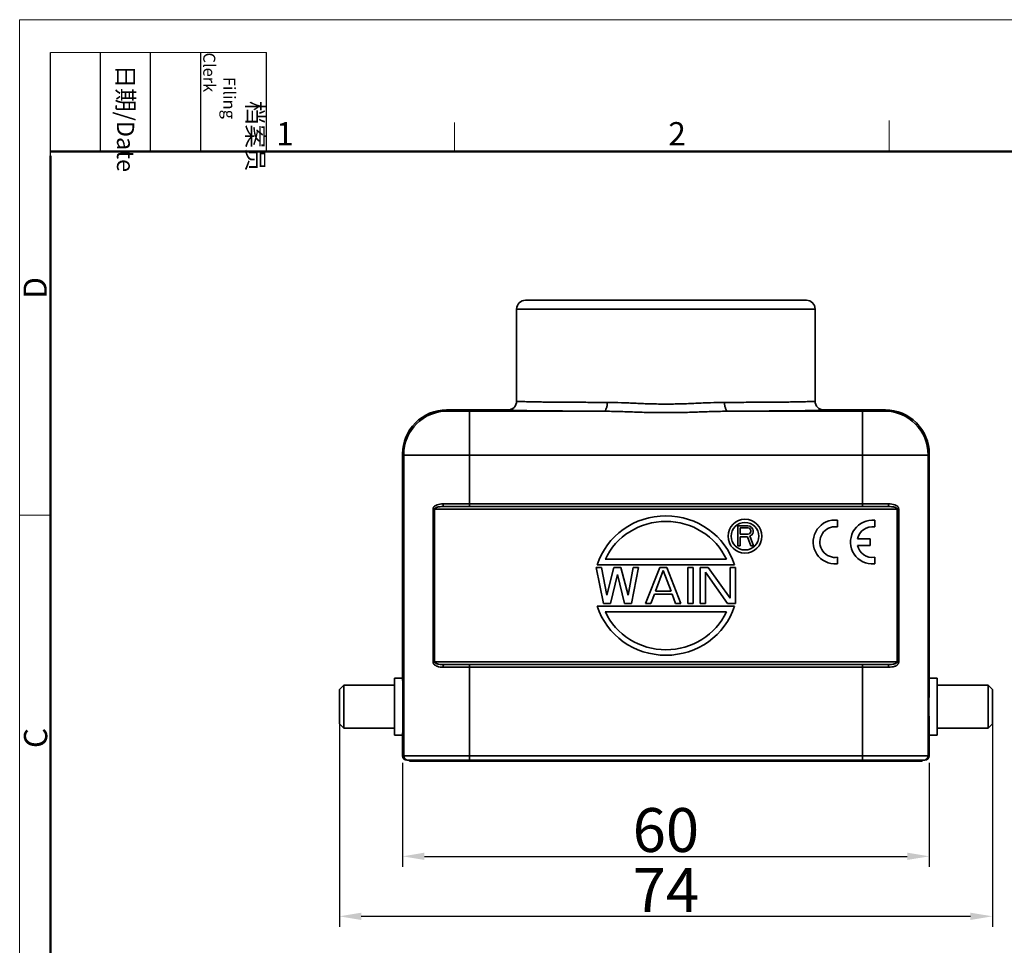
# Model space of a CAD drawing. Units: millimetres. Extents: x 3212 to 3509, y 400 to 610.
# Drawn here: x 3212 to 3324, y 505 to 610 of the extents above; entities that cross this region are included whole.
import ezdxf

# ---------------------------------------------------------------- set-up
doc = ezdxf.new("R2010")
doc.units = ezdxf.units.MM
doc.header["$LTSCALE"] = 65.395
doc.header["$PDMODE"] = 3
doc.header["$PDSIZE"] = 8
doc.layers.get('0').update_dxf_attribs({"linetype": 'CONTINUOUS', "lineweight": 35})
doc.layers.get('Defpoints').update_dxf_attribs({"linetype": 'CONTINUOUS'})
doc.layers.add('dim', color=3, linetype='CONTINUOUS', lineweight=25)
doc.layers.add('图框', color=7, linetype='CONTINUOUS', lineweight=20)
doc.styles.add('Romans字体', font='romans.shx', dxfattribs={"width": 0.75, "height": 5})
doc.styles.get("Standard").update_dxf_attribs({"font": 'txt', "width": 0.75})
doc.dimstyles.new('01', dxfattribs={"dimtxt": 3, "dimasz": 2.5, "dimexe": 1.2, "dimexo": 0.2, "dimgap": 0.5, "dimtad": 1, "dimdec": 1, "dimdsep": 46, "dimtxsty": 'STANDARD', "dimcen": 0, "dimclrd": 1, "dimclre": 6, "dimclrt": 4, "dimadec": 0, "dimazin": 2, "dimtfac": 1, "dimtdec": 1, "dimtofl": 0, "dimtmove": 0, "dimatfit": 3, "dimfxl": 1, "dimtolj": 1, "dimtzin": 0, "dimarcsym": 0})

# ---------------------------------------------------------------- blocks, each defined once
blk = doc.blocks.new('A4图框-NEW')
at = {"layer": '图框', "color": 1, "lineweight": 18}
for q in [(833.41, 480.53), (1130.41, 690.53)]:
    blk.add_line((833.41, 690.53), q, dxfattribs=at)
at = {"layer": '图框', "lineweight": -3}
for p, q in [((836.91, 675.02), (836.91, 686.79)), ((842.62, 675.53), (842.62, 686.79)), ((848.33, 675.53), (848.33, 686.79)), ((854.05, 675.53), (854.05, 686.79)), ((861.54, 675.53), (861.54, 686.79)), ((836.91, 675.02), (836.91, 684.5)), ((842.62, 675.53), (842.62, 685.02)), ((848.33, 675.53), (848.33, 685.02)), ((854.05, 675.53), (854.05, 685.02))]:
    blk.add_line(p, q, dxfattribs=at)
at = {"layer": '图框', "lineweight": 18}
blk.add_line((836.91, 686.79), (861.54, 686.79), dxfattribs=at)
at = {"layer": '图框', "color": 6}
for p, q in [((882.95, 678.8), (882.95, 675.53)), ((932.48, 679.03), (932.48, 675.53)), ((836.91, 634.07), (833.41, 634.07))]:
    blk.add_line(p, q, dxfattribs=at)
at = {"layer": '图框', "lineweight": 50}
for p, q in [((836.91, 675.53), (1126.93, 675.53)), ((836.91, 484.02), (836.91, 675.02))]:
    blk.add_line(p, q, dxfattribs=at)
at = {"layer": '图框', "char_height": 1.959, "width": 11.2554, "attachment_point": 4, "rotation": 270}
for s, insert in [('\\pi2.8203;档案员{\\H0.7x;\\P\\pi1.4159;\\Fromans|c134;Filing Clerk\\fFangSong_GB2312|b0|i0|c134|p49; }', (857.79, 686.79)), ('\\pi0.7115;日期{\\Fromans|c134;/Date}', (845.48, 686.79))]:
    blk.add_mtext(s, dxfattribs=dict(at, insert=insert))
at = {"layer": '图框', "color": 6, "char_height": 2.65, "width": 2.5579, "attachment_point": 1, "style": 'Romans字体'}
for s, insert in [('1', (862.63, 678.86)), ('2', (907.3, 678.86))]:
    blk.add_mtext(s, dxfattribs=dict(at, insert=insert))
at = {"layer": '图框', "color": 6, "char_height": 2.65, "width": 2.5579, "attachment_point": 1, "rotation": 90, "style": 'Romans字体'}
for s, insert in [('D', (833.85, 658.73)), ('C', (833.9, 607.55))]:
    blk.add_mtext(s, dxfattribs=dict(at, insert=insert))
blk = doc.blocks.new('*D25')
at = {"layer": 'Defpoints', "color": 0, "lineweight": 0}
for p in [(3255.94, 525.92), (3315.94, 525.92), (3315.94, 515.07)]:
    blk.add_point(p, dxfattribs=at)
at = {"layer": 'dim', "color": 6, "lineweight": -2}
for p, q in [((3255.94, 525.72), (3255.94, 513.87)), ((3315.94, 525.72), (3315.94, 513.87))]:
    blk.add_line(p, q, dxfattribs=at)
at = {"layer": 'dim', "color": 1, "lineweight": -2}
blk.add_line((3258.44, 515.07), (3313.44, 515.07), dxfattribs=at)
at = {"layer": 'dim', "color": 1, "lineweight": 0}
for points in [[(3258.44, 515.49), (3258.44, 514.66), (3255.94, 515.07)], [(3313.44, 515.49), (3313.44, 514.66), (3315.94, 515.07)]]:
    blk.add_solid(points, dxfattribs=at)
at = {"layer": 'dim', "color": 4, "insert": (3285.94, 518.07), "char_height": 5, "attachment_point": 5, "style": 'Romans字体'}
blk.add_mtext('\\A1;60', dxfattribs=at)
blk = doc.blocks.new('*D26')
at = {"layer": 'Defpoints', "color": 0, "lineweight": 0}
for p in [(3248.74, 532.12), (3323.14, 532.12), (3323.14, 508.24)]:
    blk.add_point(p, dxfattribs=at)
at = {"layer": 'dim', "color": 6, "lineweight": -2}
for p, q in [((3248.74, 531.92), (3248.74, 507.04)), ((3323.14, 531.92), (3323.14, 507.04))]:
    blk.add_line(p, q, dxfattribs=at)
at = {"layer": 'dim', "color": 1, "lineweight": -2}
blk.add_line((3251.24, 508.24), (3320.64, 508.24), dxfattribs=at)
at = {"layer": 'dim', "color": 1, "lineweight": 0}
for points in [[(3251.24, 508.65), (3251.24, 507.82), (3248.74, 508.24)], [(3320.64, 508.65), (3320.64, 507.82), (3323.14, 508.24)]]:
    blk.add_solid(points, dxfattribs=at)
at = {"layer": 'dim', "color": 4, "insert": (3285.94, 511.24), "char_height": 5, "attachment_point": 5, "style": 'Romans字体'}
blk.add_mtext('\\A1;74', dxfattribs=at)

msp = doc.modelspace()

# ---------------------------------------------------------------- linework, layer by layer
at = {"color": 7, "linetype": 'Continuous'}
for p, q in [((3301.94, 578.42), (3269.94, 578.42)), ((3268.94, 566.92), (3268.94, 577.42)), ((3302.94, 577.42), (3268.94, 577.42)), ((3302.94, 566.92), (3302.94, 577.42)), ((3261.07, 565.8), (3260.94, 565.92)), ((3267.94, 565.92), (3260.94, 565.92)), ((3263.57, 565.78), (3263.57, 554.92)), ((3263.57, 565.78), (3278.87, 565.78)), ((3293.02, 565.78), (3308.32, 565.78)), ((3310.94, 565.92), (3303.94, 565.92)), ((3308.32, 554.92), (3308.32, 565.78)), ((3310.94, 565.92), (3310.82, 565.8)), ((3255.94, 535.37), (3255.94, 560.92)), ((3255.94, 560.92), (3256.07, 560.8)), ((3315.82, 560.8), (3315.94, 560.92)), ((3315.94, 535.37), (3315.94, 560.92)), ((3256.07, 526.52), (3256.07, 560.8)), ((3308.32, 560.78), (3263.57, 560.78)), ((3315.82, 560.8), (3315.82, 526.52)), ((3259.42, 554.62), (3259.42, 537.22)), ((3312.47, 554.62), (3259.42, 554.62)), ((3259.59, 554.62), (3259.59, 537.22)), ((3260.57, 555.22), (3311.32, 555.22)), ((3311.2, 554.92), (3260.69, 554.92)), ((3312.3, 537.22), (3312.3, 554.62)), ((3312.47, 537.22), (3312.47, 554.62)), ((3305.5, 553.36), (3305.5, 552.6)), ((3309.74, 553.36), (3309.74, 552.6)), ((3294.13, 552.73), (3295.27, 552.73)), ((3294.13, 550.46), (3294.13, 552.73)), ((3295.32, 552.49), (3294.42, 552.49)), ((3294.42, 552.49), (3294.42, 551.76)), ((3295.27, 552.73), (3295.5, 552.68)), ((3295.46, 552.44), (3295.32, 552.49)), ((3295.55, 552.34), (3295.46, 552.44)), ((3295.46, 551.81), (3295.55, 551.91)), ((3295.5, 552.68), (3295.69, 552.54)), ((3295.6, 552.2), (3295.55, 552.34)), ((3295.55, 551.91), (3295.6, 552.05)), ((3295.6, 552.05), (3295.6, 552.2)), ((3295.69, 552.54), (3295.84, 552.34)), ((3295.84, 551.86), (3295.69, 551.67)), ((3295.84, 552.34), (3295.88, 552.2)), ((3295.88, 552.01), (3295.84, 551.86)), ((3295.88, 552.2), (3295.88, 552.01)), ((3305.5, 552.6), (3305.16, 552.62)), ((3294.42, 551.76), (3295.32, 551.76)), ((3295.22, 551.47), (3294.42, 551.47)), ((3294.42, 551.47), (3294.42, 550.46)), ((3295.6, 550.46), (3295.22, 551.47)), ((3295.32, 551.76), (3295.46, 551.81)), ((3295.69, 551.67), (3295.5, 551.57)), ((3295.5, 551.57), (3295.93, 550.46)), ((3307.77, 551.25), (3309.22, 551.25)), ((3309.22, 551.25), (3309.22, 550.5)), ((3294.42, 550.46), (3294.13, 550.46)), ((3295.93, 550.46), (3295.6, 550.46)), ((3309.22, 550.5), (3307.77, 550.5)), ((3279.04, 548.91), (3292.84, 548.91)), ((3305.5, 549.15), (3305.5, 548.39)), ((3309.74, 549.14), (3309.74, 548.39)), ((3278.82, 543.87), (3278.01, 547.97)), ((3278.01, 547.97), (3278.62, 547.97)), ((3293.76, 548.28), (3278.12, 548.28)), ((3278.62, 547.97), (3279.22, 544.83)), ((3279.22, 544.83), (3280.02, 547.97)), ((3280.02, 547.97), (3280.82, 547.97)), ((3280.82, 547.97), (3281.63, 544.83)), ((3281.63, 544.83), (3282.23, 547.97)), ((3282.83, 547.97), (3282.03, 543.87)), ((3282.23, 547.97), (3282.83, 547.97)), ((3283.63, 543.87), (3285.24, 547.97)), ((3285.64, 547.62), (3284.74, 545.27)), ((3285.24, 547.97), (3286.04, 547.97)), ((3286.54, 545.27), (3285.64, 547.62)), ((3286.04, 547.97), (3287.65, 543.87)), ((3288.45, 547.97), (3289.05, 547.97)), ((3288.45, 543.87), (3288.45, 547.97)), ((3289.05, 547.97), (3289.05, 543.87)), ((3289.86, 547.97), (3290.76, 547.97)), ((3289.86, 543.87), (3289.86, 547.97)), ((3292.97, 543.87), (3290.46, 547.45)), ((3290.46, 547.45), (3290.46, 543.87)), ((3290.76, 547.97), (3293.27, 544.48)), ((3293.27, 547.97), (3293.87, 547.97)), ((3293.27, 544.48), (3293.27, 547.97)), ((3293.87, 547.97), (3293.87, 543.87)), ((3305.5, 548.39), (3305.07, 548.38)), ((3309.74, 548.39), (3309.31, 548.38)), ((3280.42, 547.18), (3279.62, 543.87)), ((3281.23, 543.87), (3280.42, 547.18)), ((3284.74, 545.27), (3286.54, 545.27)), ((3284.64, 544.92), (3284.24, 543.87)), ((3286.65, 544.92), (3284.64, 544.92)), ((3287.05, 543.87), (3286.65, 544.92)), ((3278.12, 543.56), (3293.76, 543.56)), ((3279.62, 543.87), (3278.82, 543.87)), ((3292.84, 542.93), (3279.04, 542.93)), ((3282.03, 543.87), (3281.23, 543.87)), ((3284.24, 543.87), (3283.63, 543.87)), ((3287.65, 543.87), (3287.05, 543.87)), ((3289.05, 543.87), (3288.45, 543.87)), ((3290.46, 543.87), (3289.86, 543.87)), ((3293.87, 543.87), (3292.97, 543.87)), ((3259.42, 537.22), (3312.47, 537.22)), ((3311.32, 536.62), (3260.57, 536.62)), ((3260.69, 536.92), (3311.2, 536.92)), ((3263.57, 536.92), (3263.57, 525.92)), ((3308.32, 525.92), (3308.32, 536.92)), ((3255.04, 535.37), (3255.04, 528.87)), ((3255.94, 535.37), (3255.04, 535.37)), ((3315.94, 535.37), (3316.84, 535.37)), ((3316.84, 528.87), (3316.84, 535.37)), ((3248.74, 534.07), (3249.24, 534.57)), ((3248.74, 534.07), (3248.74, 530.17)), ((3249.24, 534.57), (3249.24, 529.67)), ((3255.04, 534.57), (3249.24, 534.57)), ((3316.84, 534.57), (3322.64, 534.57)), ((3323.14, 534.07), (3322.64, 534.57)), ((3322.64, 529.67), (3322.64, 534.57)), ((3323.14, 530.17), (3323.14, 534.07)), ((3248.74, 530.17), (3249.24, 529.67)), ((3255.04, 529.67), (3249.24, 529.67)), ((3316.84, 529.67), (3322.64, 529.67)), ((3323.14, 530.17), (3322.64, 529.67)), ((3255.94, 528.87), (3255.04, 528.87)), ((3255.94, 526.52), (3255.94, 528.87)), ((3315.94, 528.87), (3316.84, 528.87)), ((3315.94, 526.52), (3315.94, 528.87)), ((3255.94, 526.52), (3315.94, 526.52)), ((3256.44, 526.02), (3315.44, 526.02)), ((3256.74, 526.02), (3256.74, 525.92)), ((3256.74, 525.92), (3315.14, 525.92)), ((3256.87, 525.92), (3256.87, 526.02)), ((3315.02, 526.02), (3315.02, 525.92)), ((3315.14, 526.02), (3315.14, 525.92))]:
    msp.add_line(p, q, dxfattribs=at)
for radius in [1.93, 1.57]:
    msp.add_circle((3294.95, 551.54), radius, dxfattribs=at)
for centre, radius, start, end in [((3269.94, 577.42), 1, 90, 180), ((3301.94, 577.42), 1, 0, 90), ((3267.94, 566.92), 1, 270.0038, 0.0019), ((3303.94, 566.92), 1, 179.9981, 269.9962), ((3260.94, 560.92), 5, 89.9985, 180.0003), ((3261.07, 560.8), 5, 90.0046, 179.9942), ((3310.82, 560.8), 5, 0.0058, 89.9942), ((3310.94, 560.92), 5, 359.9997, 90.0003), ((3305.22, 550.88), 2.5, 83.725, 266.5134), ((3309.47, 550.87), 2.5, 83.725, 266.5134), ((3305.23, 550.87), 1.75, 92.4457, 278.7207), ((3309.47, 550.87), 1.75, 81.2793, 167.3363), ((3309.47, 550.87), 1.75, 192.3566, 278.7207), ((3256.44, 526.52), 0.5, 180.0038, 269.9973), ((3256.57, 526.52), 0.5, 179.9989, 269.9982), ((3315.32, 526.52), 0.5, 270.069, 0.0022), ((3315.44, 526.52), 0.5, 270.0027, 359.9962)]:
    msp.add_arc(centre, radius, start, end, dxfattribs=at)
for centre, major_axis, ratio, start_param, end_param in [((3285.94, 545.92), (8.19, 0), 0.969475, 0.301789, 2.839803), ((3285.94, 545.92), (7.56, 0), 0.966931, 0.421389, 2.720203), ((3285.94, 545.92), (8.19, 0), 0.969475, -2.839803, -0.301789), ((3285.94, 545.92), (7.56, 0), 0.966931, -2.720203, -0.421389), ((3315.94, 532.12), (0, 3.25), 0.008727, 0, 3.141593)]:
    msp.add_ellipse(centre, major_axis=major_axis, ratio=ratio, start_param=start_param, end_param=end_param, dxfattribs=at)
for points, knots in [([(3279.26, 566.78), (3278.53, 566.78), (3277.12, 566.79), (3275.41, 566.8), (3274.15, 566.81), (3273.29, 566.81), (3272.5, 566.82), (3271.78, 566.83), (3271.14, 566.84), (3270.57, 566.85), (3270.09, 566.86), (3269.74, 566.87), (3269.5, 566.88), (3269.36, 566.89), (3269.23, 566.89), (3269.13, 566.9), (3269.05, 566.9), (3269, 566.91), (3268.97, 566.91), (3268.96, 566.91), (3268.95, 566.92), (3268.94, 566.92), (3268.94, 566.92)], [0, 0, 0, 0, 0.213233, 0.408193, 0.497506, 0.580741, 0.657444, 0.727213, 0.789674, 0.844501, 0.891395, 0.930117, 0.946343, 0.960453, 0.97243, 0.982256, 0.989917, 0.995411, 0.997346, 0.998743, 0.99961, 1, 1, 1, 1]), ([(3279.26, 566.78), (3279.26, 566.65), (3279.25, 566.46), (3279.2, 566.23), (3279.15, 566.08), (3279.09, 565.95), (3279.03, 565.86), (3278.95, 565.79), (3278.9, 565.78), (3278.87, 565.78)], [0, 0, 0, 0, 0.334515, 0.48858, 0.627654, 0.748376, 0.849008, 0.930875, 1, 1, 1, 1]), ([(3279.26, 566.78), (3279.8, 566.77), (3280.89, 566.75), (3282.55, 566.68), (3284.23, 566.61), (3285.94, 566.58), (3287.65, 566.61), (3289.34, 566.68), (3291, 566.75), (3292.09, 566.77), (3292.62, 566.78)], [0, 0, 0, 0, 0.120469, 0.244822, 0.371759, 0.5, 0.628241, 0.755178, 0.879531, 1, 1, 1, 1]), ([(3302.94, 566.92), (3302.94, 566.92), (3302.94, 566.92), (3302.93, 566.91), (3302.92, 566.91), (3302.89, 566.91), (3302.83, 566.9), (3302.75, 566.9), (3302.65, 566.89), (3302.53, 566.89), (3302.38, 566.88), (3302.15, 566.87), (3301.8, 566.86), (3301.31, 566.85), (3300.75, 566.84), (3300.1, 566.83), (3299.39, 566.82), (3298.6, 566.81), (3297.74, 566.81), (3296.47, 566.8), (3294.76, 566.79), (3293.36, 566.78), (3292.62, 566.78)], [0, 0, 0, 0, 0.00039, 0.001257, 0.002654, 0.004589, 0.010083, 0.017744, 0.02757, 0.039547, 0.053657, 0.069883, 0.108605, 0.155499, 0.210326, 0.272787, 0.342556, 0.419259, 0.502494, 0.591807, 0.786767, 1, 1, 1, 1]), ([(3292.62, 566.78), (3292.62, 566.65), (3292.64, 566.46), (3292.69, 566.23), (3292.73, 566.08), (3292.79, 565.95), (3292.86, 565.86), (3292.93, 565.79), (3292.99, 565.78), (3293.02, 565.78)], [0, 0, 0, 0, 0.334513, 0.488578, 0.627653, 0.748376, 0.849008, 0.930875, 1, 1, 1, 1]), ([(3263.57, 565.78), (3263.4, 565.78), (3263.09, 565.78), (3262.63, 565.78), (3262.2, 565.78), (3261.88, 565.78), (3261.65, 565.78), (3261.5, 565.78), (3261.38, 565.79), (3261.27, 565.79), (3261.2, 565.79), (3261.15, 565.79), (3261.12, 565.79), (3261.1, 565.79), (3261.08, 565.79), (3261.07, 565.8), (3261.07, 565.8), (3261.07, 565.8)], [0, 0, 0, 0, 0.193744, 0.380286, 0.552277, 0.703379, 0.76924, 0.827799, 0.878487, 0.920817, 0.954432, 0.967862, 0.978991, 0.987791, 0.994237, 0.998308, 1, 1, 1, 1]), ([(3278.87, 565.78), (3278.09, 565.78), (3276.61, 565.78), (3274.79, 565.8), (3273.46, 565.81), (3272.55, 565.81), (3271.71, 565.82), (3270.95, 565.83), (3270.27, 565.84), (3269.67, 565.85), (3269.16, 565.86), (3268.79, 565.87), (3268.54, 565.88), (3268.38, 565.89), (3268.25, 565.89), (3268.14, 565.9), (3268.06, 565.9), (3268, 565.91), (3267.97, 565.91), (3267.96, 565.91), (3267.95, 565.92), (3267.94, 565.92), (3267.94, 565.92)], [0, 0, 0, 0, 0.213155, 0.408055, 0.497346, 0.580564, 0.657257, 0.727022, 0.789486, 0.844322, 0.891234, 0.929979, 0.946221, 0.960347, 0.972341, 0.982186, 0.989868, 0.995382, 0.997328, 0.998735, 0.99961, 1, 1, 1, 1]), ([(3293.02, 565.78), (3292.44, 565.77), (3291.28, 565.75), (3289.52, 565.68), (3287.74, 565.63), (3285.94, 565.61), (3284.15, 565.63), (3282.36, 565.68), (3280.61, 565.75), (3279.44, 565.77), (3278.87, 565.78)], [0, 0, 0, 0, 0.121755, 0.24636, 0.372731, 0.5, 0.627269, 0.75364, 0.878245, 1, 1, 1, 1]), ([(3303.94, 565.92), (3303.94, 565.92), (3303.94, 565.92), (3303.93, 565.91), (3303.91, 565.91), (3303.88, 565.91), (3303.83, 565.9), (3303.74, 565.9), (3303.64, 565.89), (3303.5, 565.89), (3303.35, 565.88), (3303.1, 565.87), (3302.73, 565.86), (3302.22, 565.85), (3301.62, 565.84), (3300.94, 565.83), (3300.17, 565.82), (3299.34, 565.81), (3298.43, 565.81), (3297.09, 565.8), (3295.28, 565.78), (3293.79, 565.78), (3293.02, 565.78)], [0, 0, 0, 0, 0.00039, 0.001265, 0.002672, 0.004618, 0.010132, 0.017814, 0.027659, 0.039653, 0.05378, 0.070021, 0.108766, 0.155678, 0.210514, 0.272978, 0.342744, 0.419436, 0.502654, 0.591945, 0.786845, 1, 1, 1, 1]), ([(3310.82, 565.8), (3310.82, 565.8), (3310.81, 565.8), (3310.8, 565.79), (3310.79, 565.79), (3310.77, 565.79), (3310.74, 565.79), (3310.69, 565.79), (3310.62, 565.79), (3310.51, 565.79), (3310.38, 565.78), (3310.24, 565.78), (3310.01, 565.78), (3309.69, 565.78), (3309.26, 565.78), (3308.8, 565.78), (3308.48, 565.78), (3308.32, 565.78)], [0, 0, 0, 0, 0.001672, 0.005692, 0.012069, 0.020789, 0.031839, 0.045202, 0.078717, 0.120986, 0.171635, 0.230173, 0.296034, 0.447202, 0.619329, 0.806052, 1, 1, 1, 1]), ([(3256.07, 560.8), (3256.07, 560.8), (3256.08, 560.8), (3256.11, 560.79), (3256.16, 560.79), (3256.23, 560.79), (3256.31, 560.79), (3256.45, 560.79), (3256.68, 560.79), (3256.99, 560.79), (3257.37, 560.79), (3257.81, 560.78), (3258.5, 560.78), (3259.47, 560.78), (3260.75, 560.78), (3262.13, 560.78), (3263.08, 560.78), (3263.57, 560.78)], [0, 0, 0, 0, 0.001625, 0.005624, 0.011989, 0.020707, 0.031761, 0.045121, 0.078622, 0.120905, 0.171553, 0.230098, 0.295969, 0.447141, 0.619324, 0.805975, 1, 1, 1, 1]), ([(3308.32, 560.78), (3308.81, 560.78), (3309.76, 560.78), (3311.14, 560.78), (3312.41, 560.78), (3313.39, 560.78), (3314.08, 560.78), (3314.51, 560.79), (3314.89, 560.79), (3315.21, 560.79), (3315.43, 560.79), (3315.58, 560.79), (3315.66, 560.79), (3315.72, 560.79), (3315.77, 560.79), (3315.8, 560.8), (3315.82, 560.8), (3315.82, 560.8)], [0, 0, 0, 0, 0.194025, 0.380676, 0.552859, 0.704031, 0.769902, 0.828447, 0.879095, 0.921378, 0.954879, 0.968239, 0.979293, 0.988011, 0.994376, 0.998375, 1, 1, 1, 1]), ([(3259.42, 554.62), (3259.42, 554.68), (3259.45, 554.81), (3259.57, 554.95), (3259.72, 555.05), (3259.93, 555.15), (3260.22, 555.21), (3260.45, 555.22), (3260.57, 555.22)], [0, 0, 0, 0, 0.13438, 0.261954, 0.384984, 0.506544, 0.750662, 1, 1, 1, 1]), ([(3260.69, 554.92), (3260.59, 554.92), (3260.39, 554.92), (3260.14, 554.89), (3259.94, 554.86), (3259.82, 554.82), (3259.73, 554.78), (3259.68, 554.75), (3259.64, 554.72), (3259.6, 554.68), (3259.59, 554.65), (3259.59, 554.62)], [0, 0, 0, 0, 0.251307, 0.500935, 0.625274, 0.749181, 0.811178, 0.873232, 0.90467, 0.936297, 1, 1, 1, 1]), ([(3260.57, 555.22), (3260.57, 555.18), (3260.57, 555.11), (3260.6, 555), (3260.65, 554.92), (3260.69, 554.92)], [0, 0, 0, 0, 0.340674, 0.638625, 1, 1, 1, 1]), ([(3311.2, 554.92), (3311.24, 554.92), (3311.29, 555), (3311.31, 555.11), (3311.32, 555.18), (3311.32, 555.22)], [0, 0, 0, 0, 0.361099, 0.659167, 1, 1, 1, 1]), ([(3312.3, 554.62), (3312.3, 554.65), (3312.28, 554.68), (3312.25, 554.72), (3312.21, 554.75), (3312.16, 554.78), (3312.06, 554.82), (3311.94, 554.86), (3311.75, 554.89), (3311.5, 554.92), (3311.3, 554.92), (3311.2, 554.92)], [0, 0, 0, 0, 0.063679, 0.095315, 0.126733, 0.188802, 0.250801, 0.374707, 0.49905, 0.748691, 1, 1, 1, 1]), ([(3312.47, 554.62), (3312.47, 554.68), (3312.43, 554.81), (3312.32, 554.95), (3312.17, 555.05), (3311.96, 555.15), (3311.67, 555.21), (3311.44, 555.22), (3311.32, 555.22)], [0, 0, 0, 0, 0.134379, 0.261954, 0.384984, 0.506544, 0.750662, 1, 1, 1, 1]), ([(3259.42, 537.22), (3259.42, 537.16), (3259.45, 537.03), (3259.57, 536.89), (3259.72, 536.79), (3259.93, 536.69), (3260.22, 536.63), (3260.45, 536.62), (3260.57, 536.62)], [0, 0, 0, 0, 0.134379, 0.261954, 0.384984, 0.506544, 0.750662, 1, 1, 1, 1]), ([(3259.59, 537.22), (3259.59, 537.19), (3259.6, 537.16), (3259.64, 537.12), (3259.68, 537.09), (3259.73, 537.06), (3259.82, 537.02), (3259.94, 536.98), (3260.14, 536.95), (3260.39, 536.92), (3260.59, 536.92), (3260.69, 536.92)], [0, 0, 0, 0, 0.063679, 0.095315, 0.126733, 0.188802, 0.250801, 0.374707, 0.49905, 0.748691, 1, 1, 1, 1]), ([(3260.69, 536.92), (3260.65, 536.92), (3260.6, 536.84), (3260.57, 536.73), (3260.57, 536.66), (3260.57, 536.62)], [0, 0, 0, 0, 0.361099, 0.659167, 1, 1, 1, 1]), ([(3311.2, 536.92), (3311.3, 536.92), (3311.5, 536.92), (3311.75, 536.95), (3311.94, 536.98), (3312.06, 537.02), (3312.16, 537.06), (3312.21, 537.09), (3312.25, 537.12), (3312.28, 537.16), (3312.3, 537.19), (3312.3, 537.22)], [0, 0, 0, 0, 0.251308, 0.500935, 0.625274, 0.749181, 0.811178, 0.873232, 0.90467, 0.936297, 1, 1, 1, 1]), ([(3311.32, 536.62), (3311.32, 536.66), (3311.31, 536.73), (3311.29, 536.84), (3311.24, 536.92), (3311.2, 536.92)], [0, 0, 0, 0, 0.340675, 0.638625, 1, 1, 1, 1]), ([(3312.47, 537.22), (3312.47, 537.19), (3312.46, 537.12), (3312.42, 537.03), (3312.37, 536.96), (3312.31, 536.89), (3312.24, 536.83), (3312.14, 536.77), (3312.01, 536.72), (3311.85, 536.67), (3311.61, 536.63), (3311.44, 536.63), (3311.32, 536.62)], [0, 0, 0, 0, 0.068605, 0.135316, 0.200192, 0.263562, 0.325284, 0.386246, 0.507434, 0.628936, 0.751153, 1, 1, 1, 1]), ([(3255.97, 532.12), (3255.97, 532.33), (3255.97, 532.75), (3255.97, 533.35), (3255.97, 533.82), (3255.96, 534.18), (3255.96, 534.41), (3255.96, 534.62), (3255.96, 534.81), (3255.96, 534.98), (3255.95, 535.11), (3255.95, 535.21), (3255.95, 535.27), (3255.95, 535.31), (3255.95, 535.33), (3255.95, 535.35), (3255.94, 535.36), (3255.94, 535.37), (3255.94, 535.37)], [0, 0, 0, 0, 0.195045, 0.382638, 0.555479, 0.634296, 0.706994, 0.772891, 0.831338, 0.881789, 0.923745, 0.956808, 0.969907, 0.980665, 0.989061, 0.995081, 0.998719, 1, 1, 1, 1]), ([(3255.94, 528.87), (3255.94, 528.87), (3255.94, 528.88), (3255.95, 528.89), (3255.95, 528.91), (3255.95, 528.93), (3255.95, 528.97), (3255.95, 529.03), (3255.95, 529.13), (3255.96, 529.26), (3255.96, 529.43), (3255.96, 529.62), (3255.96, 529.83), (3255.96, 530.06), (3255.97, 530.42), (3255.97, 530.89), (3255.97, 531.49), (3255.97, 531.91), (3255.97, 532.12)], [0, 0, 0, 0, 0.001281, 0.004919, 0.01094, 0.019336, 0.030096, 0.043195, 0.076259, 0.118215, 0.168666, 0.227113, 0.29301, 0.365709, 0.444526, 0.617365, 0.804957, 1, 1, 1, 1])]:
    msp.add_open_spline(points, degree=3, knots=knots, dxfattribs=at)

# ---------------------------------------------------------------- block references
at = {"layer": 'dim'}
msp.add_blockref('A4图框-NEW', (2378.91, -80.15), dxfattribs=at)

# ---------------------------------------------------------------- dimensions: what is measured, and where the dimension line sits
dim = msp.add_linear_dim(base=(3323.14, 508.24), p1=(3248.74, 532.12), p2=(3323.14, 532.12), text='74', dimstyle='01', override={"dimtxsty": 'Romans字体'}, dxfattribs=at)
dim.commit()
dim.dimension.update_dxf_attribs({"geometry": '*D26', "text_midpoint": (3285.94, 511.24)})
dim = msp.add_linear_dim(base=(3315.94, 515.07), p1=(3255.94, 525.92), p2=(3315.94, 525.92), dimstyle='01', override={"dimtxsty": 'Romans字体'}, dxfattribs=at)
dim.commit()
dim.dimension.update_dxf_attribs({"geometry": '*D25', "text_midpoint": (3285.94, 518.07)})

doc.saveas('drawing.dxf')
